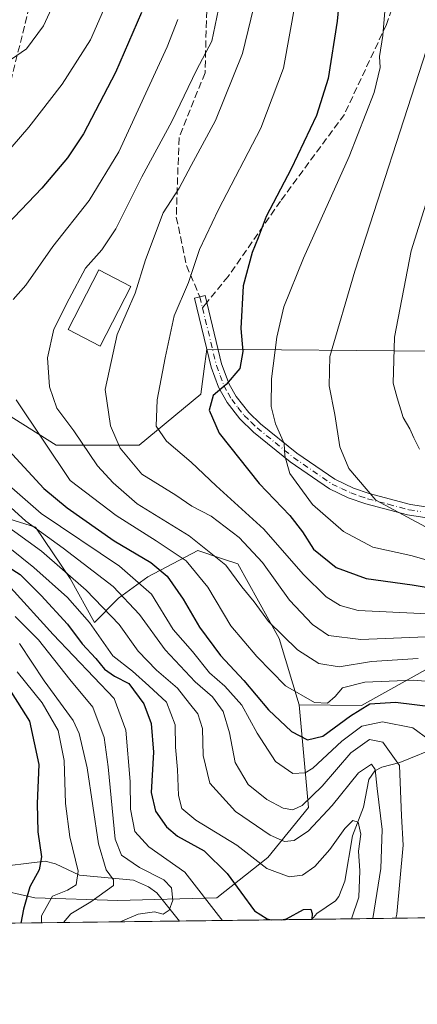
# Model space of a CAD drawing. Units: metres. Extents: x 587406 to 589724, y 4782199 to 4784546.
# Drawn here: x 589098 to 589191, y 4782206 to 4782434 of the extents above; entities that cross this region are included whole.
import ezdxf

# ---------------------------------------------------------------- set-up
doc = ezdxf.new("R2010")
doc.units = ezdxf.units.M
doc.header["$MEASUREMENT"] = 0
doc.linetypes.add('DGN Style 3', pattern=[2.307223458686699, 1.648016756204785, -0.6592067024819142])
doc.linetypes.add('DGN Style 4', pattern=[2.6384748266838614, 1.318413404963828, -0.6592067024819142, 0.001648016756204785, -0.6592067024819142])
for name, color, linetype, lineweight in [('Arbolado forestal CxS', 92, 'Continuous', 0), ('Camino Cxs', 7, 'Continuous', 0), ('Camino eje', 30, 'DGN Style 4', 13), ('Comarca CxS', 21, 'Continuous', 0), ('Comunidad Autónoma CxS', 142, 'Continuous', 0), ('Corriente natural lineal', 142, 'Continuous', 13), ('Curva de nivel maestra', 30, 'Continuous', 30), ('Curva de nivel normal', 30, 'Continuous', 0), ('Edificación Cxs', 1, 'Continuous', 13), ('Matorral CxS', 135, 'Continuous', 0), ('Municipio CxS', 4, 'Continuous', 0), ('Pastizal CxS', 92, 'Continuous', 0), ('Provincia CxS', 1, 'Continuous', 0), ('Senda', 7, 'DGN Style 3', 0), ('Senda no paivmentada conexión', 7, 'DGN Style 3', 0)]:
    doc.layers.add(name, color=color, linetype=linetype, lineweight=lineweight)

# ---------------------------------------------------------------- blocks, each defined once
blk = doc.blocks.new('*U5')
at = {"layer": 'Arbolado forestal CxS', "color": 92, "linetype": 'Continuous', "lineweight": 0}
for points in [[(589264.1514999997, 4782293.827299999, 371.3362000000052), (589267.8261000002, 4782272.435500001, 368.0504999999976), (589277.1546999998, 4782269.9461, 371.8828000000067), (589292.2984999996, 4782272.5581, 381.1708999999973), (589301.2560999999, 4782281.8673, 389.2381000000024), (589311.5831000004, 4782284.250499999, 395.145199999999), (589325.7345000004, 4782278.144300001, 401.3007000000071), (589336.9277999997, 4782250.1413, 403.2253000000055), (589338.0045999996, 4782227.516799999, 401.6817000000011), (589230.8162000002, 4782226.130799999, 348.9358000000066), (589225.4137000004, 4782234.698899999, 344.7480999999971), (589217.6431, 4782244.817700001, 337.348800000007), (589216.1068000002, 4782246.573899999, 335.7688000000053), (589208.2275, 4782255.579299999, 328.4532000000036), (589194.1957, 4782244.7437, 319.8218999999954), (589193.9715, 4782225.6544, 320.4634999999981), (589090.9242000004, 4782224.322000001, 271.7474999999977), (589090.9528999999, 4782224.594500001, 271.7176000000036), (589092.1183000002, 4782231.5252, 270.3389000000025), (589092.3245999999, 4782232.455200001, 270.0993000000017), (589101.8938999996, 4782230.286499999, 275.0942000000068), (589121.1725000005, 4782229.6645, 285.2841000000044), (589144.1821, 4782230.286499999, 296.2442000000011), (589155.9987000005, 4782239.621900001, 307.4382999999943), (589165.4247000003, 4782251.2389, 315.0669999999955), (589163.2588999998, 4782275.115900001, 329.7756999999983), (589177.7713000001, 4782274.9439, 326.8990000000049), (589204.8126999997, 4782290.056299999, 341.7473999999929), (589210.1338999998, 4782307.6511, 358.4664000000048), (589217.8400999998, 4782321.2521, 364.5510000000068), (589221.6266999999, 4782327.9363, 368.343200000003), (589236.0455, 4782324.090500001, 369.797000000006), (589250.4199000001, 4782316.818499999, 370.7093000000023), (589259.1766999997, 4782310.007300001, 372.1168000000035)], [(589087.4001000002, 4782224.2764, 273.264599999995), (589072.8441000005, 4782224.088199999, 286.105899999995), (589072.9309, 4782225.606699999, 286.7197000000015), (589081.0012999997, 4782235.021500001, 278.1622999999963), (589088.9111000003, 4782233.228900001, 271.3350999999966), (589088.6914999997, 4782232.239, 271.6310999999987), (589088.6754000001, 4782232.157000001, 271.6533000000054), (589087.4924, 4782225.1216, 273.1567000000068), (589087.4778000005, 4782225.014599999, 273.172900000005)]]:
    blk.add_polyline3d(points, close=True, dxfattribs=at)
blk = doc.blocks.new('*U10')
at = {"layer": 'Pastizal CxS', "color": 92, "linetype": 'Continuous', "lineweight": 0}
blk.add_polyline3d([(589193.8947000002, 4782357.176300001, 368.4860000000044), (589141.8353000004, 4782357.681100001, 347.6171000000031), (589141.3733000001, 4782354.285499999, 348.0633999999991), (589140.4121000003, 4782347.2193, 348.5766000000003), (589126.1083000004, 4782335.3961, 342.3098999999929), (589106.8296999997, 4782335.3961, 331.7857999999979), (589063.2975000005, 4782362.777100001, 318.4775999999983), (589050.2383000003, 4782402.6041, 310.8368000000046), (589048.9945, 4782416.295100001, 303.1647999999986), (589040.2887000004, 4782428.7413, 293.6281000000017), (589031.8491000002, 4782432.6775, 289.4030999999959), (589049.2554000001, 4782447.1107, 285.2853000000032)], dxfattribs=at)

msp = doc.modelspace()

# ---------------------------------------------------------------- linework, layer by layer
at = {"layer": 'Arbolado forestal CxS', "color": 92, "linetype": 'Continuous', "lineweight": 0, "extrusion": (-0.3855712226308104, -0.004985554818958497, 0.9226646067353668), "elevation": -250727.817598177, "flags": 128}
msp.add_lwpolyline([(-4774208.104564527, 600689.7433638215), (-4774208.104564526, 600641.4842006237)], dxfattribs=at)
at = {"layer": 'Arbolado forestal CxS', "color": 92, "linetype": 'Continuous', "lineweight": 0, "extrusion": (-0.2804800533924343, -0.003626099846429926, 0.9598530049173577), "elevation": -182302.8672742819, "flags": 128}
msp.add_lwpolyline([(-4774209.482239502, 624888.1441364221), (-4774209.482239502, 624856.0764429326)], dxfattribs=at)
at = {"layer": 'Arbolado forestal CxS', "color": 92, "linetype": 'Continuous', "lineweight": 0, "extrusion": (-0.6054515888848153, -0.00782936930803178, 0.7958436243968352), "elevation": -393915.1981353443, "flags": 128}
msp.add_lwpolyline([(-4774207.35896338, 518272.8611920648), (-4774207.35896338, 518237.9942672632)], dxfattribs=at)
at = {"layer": 'Arbolado forestal CxS', "color": 92, "linetype": 'Continuous', "lineweight": 0}
for points in [[(589163.2588999998, 4782275.115900001, 329.7756999999983), (589177.7713000001, 4782274.9439, 326.8990000000049), (589204.8126999997, 4782290.056299999, 341.7473999999929), (589210.1338999998, 4782307.6511, 358.4664000000048), (589217.8400999998, 4782321.2521, 364.5510000000068), (589221.6266999999, 4782327.9363, 368.343200000003), (589236.0455, 4782324.090500001, 369.797000000006), (589250.4199000001, 4782316.818499999, 370.7093000000023), (589259.1766999997, 4782310.007300001, 372.1168000000035), (589264.1514999997, 4782293.827299999, 371.3362000000052), (589267.8261000002, 4782272.435500001, 368.0504999999976), (589277.1546999998, 4782269.9461, 371.8828000000067), (589292.2984999996, 4782272.5581, 381.1708999999973), (589301.2560999999, 4782281.8673, 389.2381000000024), (589311.5831000004, 4782284.250499999, 395.145199999999), (589325.7345000004, 4782278.144300001, 401.3007000000071)], [(589088.1277000001, 4782320.6711, 307.3657999999996), (589102.0686999997, 4782316.381300001, 316.9459999999963), (589110.0522999996, 4782304.4055, 310.5111999999936), (589115.7103000004, 4782294.233899999, 305.9796999999962), (589121.3082999997, 4782299.831900001, 314.6153999999952), (589128.1505000005, 4782304.8091, 322.9790999999968), (589139.7008999996, 4782310.952099999, 333.9918000000035), (589145.4732999997, 4782309.028100001, 335.6794999999984), (589149.0314999997, 4782307.8421, 336.7946999999986), (589158.6283, 4782290.5021, 334.8365999999951), (589163.2588999998, 4782275.115900001, 329.7756999999983), (589165.4247000003, 4782251.2389, 315.0669999999955), (589155.9987000005, 4782239.621900001, 307.4382999999943), (589144.1821, 4782230.286499999, 296.2442000000011), (589121.1725000005, 4782229.6645, 285.2841000000044), (589101.8938999996, 4782230.286499999, 275.0942000000068), (589092.3245999999, 4782232.455200001, 270.0993000000017)], [(589088.1277000001, 4782320.6711, 307.3657999999996), (589102.0686999997, 4782316.381300001, 316.9459999999963), (589110.0522999996, 4782304.4055, 310.5111999999936), (589115.7103000004, 4782294.233899999, 305.9796999999962), (589121.3082999997, 4782299.831900001, 314.6153999999952), (589128.1505000005, 4782304.8091, 322.9790999999968), (589139.7008999996, 4782310.952099999, 333.9918000000035), (589145.4732999997, 4782309.028100001, 335.6794999999984), (589149.0314999997, 4782307.8421, 336.7946999999986), (589158.6283, 4782290.5021, 334.8365999999951), (589163.2588999998, 4782275.115900001, 329.7756999999983)], [(589092.3245999999, 4782232.455200001, 270.0993000000017), (589101.8938999996, 4782230.286499999, 275.0942000000068), (589121.1725000005, 4782229.6645, 285.2841000000044), (589144.1821, 4782230.286499999, 296.2442000000011), (589155.9987000005, 4782239.621900001, 307.4382999999943), (589165.4247000003, 4782251.2389, 315.0669999999955), (589163.2588999998, 4782275.115900001, 329.7756999999983)]]:
    msp.add_polyline3d(points, dxfattribs=at)
at = {"layer": 'Camino Cxs', "color": 7, "linetype": 'Continuous', "lineweight": 0}
msp.add_polyline3d([(589193.9200999998, 4782318.3301, 362.4343999999983), (589188.3800999997, 4782319.190099999, 361.8812999999937), (589178.7701000003, 4782321.7501, 360.7032000000036), (589174.6501000002, 4782323.190099999, 360.0678000000044), (589170.2701000003, 4782325.280099999, 358.8635000000068), (589161.2001, 4782331.520099999, 355.9091000000044), (589152.6700999998, 4782338.440099999, 353.570000000007), (589149.4700999996, 4782341.520099999, 352.5663999999961), (589146.5500999996, 4782345.290100001, 351.5822000000044), (589144.5500999996, 4782348.860099999, 350.4876999999979), (589142.8501000004, 4782353.520099999, 348.9973000000027), (589138.9901000002, 4782369.520099999, 346.5439999999944), (589141.4200999998, 4782370.110099999, 347.7486000000063), (589145.2500999998, 4782354.2501, 349.8000000000029), (589146.9801000003, 4782349.5801, 351.0991000000067), (589148.6300999997, 4782346.690099999, 352.8041999999987), (589151.5500999996, 4782342.970100001, 353.3616999999941), (589154.3201000001, 4782340.3201, 354.2146999999969), (589162.7001, 4782333.530099999, 356.6190000000061), (589171.5201000003, 4782327.460100001, 359.1848000000027), (589175.8800999997, 4782325.4001, 360.5334000000003), (589179.5000999998, 4782324.140100001, 361.3733999999968), (589189.1101000002, 4782321.590100001, 362.7431999999972), (589194.2001, 4782320.8201, 363.4192999999942)], dxfattribs=at)
msp.add_polyline3d([(589193.9200999998, 4782318.3301, 362.4343999999983), (589188.3800999997, 4782319.190099999, 361.8812999999937), (589178.7701000003, 4782321.7501, 360.7032000000036), (589174.6501000002, 4782323.190099999, 360.0678000000044), (589170.2701000003, 4782325.280099999, 358.8635000000068), (589161.2001, 4782331.520099999, 355.9091000000044), (589152.6700999998, 4782338.440099999, 353.570000000007), (589149.4700999996, 4782341.520099999, 352.5663999999961), (589146.5500999996, 4782345.290100001, 351.5822000000044), (589144.5500999996, 4782348.860099999, 350.4876999999979), (589142.8501000004, 4782353.520099999, 348.9973000000027), (589138.9901000002, 4782369.520099999, 346.5439999999944), (589141.4200999998, 4782370.110099999, 347.7486000000063), (589145.2500999998, 4782354.2501, 349.8000000000029), (589146.9801000003, 4782349.5801, 351.0991000000067), (589148.6300999997, 4782346.690099999, 352.8041999999987), (589151.5500999996, 4782342.970100001, 353.3616999999941), (589154.3201000001, 4782340.3201, 354.2146999999969), (589162.7001, 4782333.530099999, 356.6190000000061), (589171.5201000003, 4782327.460100001, 359.1848000000027), (589175.8800999997, 4782325.4001, 360.5334000000003), (589179.5000999998, 4782324.140100001, 361.3733999999968), (589189.1101000002, 4782321.590100001, 362.7431999999972), (589194.2001, 4782320.8201, 363.4192999999942)], dxfattribs=at)
at = {"layer": 'Camino eje', "color": 30, "linetype": 'DGN Style 4', "lineweight": 13, "extrusion": (-0.03809000296589724, 0.1577288174994284, 0.9867475724846198), "elevation": 732219.7187330432, "flags": 128}
msp.add_lwpolyline([(-1695304.197890908, -4450611.790558675), (-1695304.197890908, -4450609.138072076)], dxfattribs=at)
at = {"layer": 'Camino eje', "color": 30, "linetype": 'DGN Style 4', "lineweight": 13}
msp.add_polyline3d([(589140.8195000002, 4782367.2709, 347.5659000000014), (589144.0500999996, 4782353.8851, 349.3809999999939), (589144.9001000002, 4782351.5551, 349.9671999999992), (589145.7651000004, 4782349.220100001, 350.796199999997), (589146.7651000004, 4782347.4351, 351.5472000000009), (589147.5900999998, 4782345.9901, 351.8766000000033), (589149.0500999996, 4782344.1051, 352.6508999999933), (589150.5100999996, 4782342.245100001, 352.8007000000071), (589152.1101000002, 4782340.7051, 353.3484999999928), (589153.4951, 4782339.380100001, 353.8583000000072), (589157.6851000004, 4782335.985099999, 355.0267000000022), (589161.9501, 4782332.5251, 356.1904000000068), (589170.8951000003, 4782326.370100001, 359.046199999997), (589173.0850999998, 4782325.325099999, 359.6695000000037), (589175.2651000004, 4782324.295100001, 360.2740000000049), (589177.3251, 4782323.575099999, 360.7195999999968), (589179.1350999996, 4782322.9451, 361.0243999999948), (589183.9401000004, 4782321.665100001, 361.7345999999961), (589188.7451, 4782320.390100001, 362.3058000000019), (589191.5151000004, 4782319.960100001, 362.617499999993)], dxfattribs=at)
at = {"layer": 'Comarca CxS', "color": 21, "linetype": 'Continuous', "lineweight": 0, "flags": 128}
msp.add_lwpolyline([(589692.8500006908, 4784546.089982115), (589723.39000069, 4782232.499982138), (587640.9387629944, 4782205.573250593)], dxfattribs=at)
at = {"layer": 'Comunidad Autónoma CxS', "color": 142, "linetype": 'Continuous', "lineweight": 0, "flags": 128}
msp.add_lwpolyline([(589692.8500006908, 4784546.089982115), (589723.39000069, 4782232.499982138), (587640.9387629944, 4782205.573250593)], dxfattribs=at)
at = {"layer": 'Corriente natural lineal', "color": 142, "linetype": 'Continuous', "lineweight": 13}
for points in [[(589196.1261999998, 4782265.5606, 319.946100000001), (589186.6391000003, 4782261.727800001, 313.7409000000043), (589182.4935, 4782260.658199999, 311.3916999999929), (589180.8086000001, 4782259.7412, 311.5185999999958), (589179.4758000001, 4782257.751800001, 310.5093999999954), (589178.2357000001, 4782251.3529, 307.5500000000029), (589175.6321, 4782244.7216, 305.7185999999929), (589173.8554999996, 4782234.181500001, 302.1573000000063), (589172.4853999997, 4782230.567100001, 300.6255999999994), (589171.6703000005, 4782229.6306, 300.5907000000007), (589167.3268999998, 4782226.631300001, 299.7638000000007), (589166.2251000004, 4782225.295700001, 299.3515999999945)], [(589135.4474999999, 4782224.897700001, 290.3564000000042), (589130.1750999996, 4782231.444900001, 287.8537999999971), (589128.2538000002, 4782232.811699999, 287.0065999999933), (589124.7731999997, 4782234.408, 286.5755999999965), (589112.2193999998, 4782235.5233, 280.1941999999981), (589106.6772999996, 4782238.2194, 276.3849000000046), (589104.2603000002, 4782238.822799999, 274.7703000000038), (589091.5993999997, 4782237.266799999, 269.7256000000052)]]:
    msp.add_polyline3d(points, dxfattribs=at)
at = {"layer": 'Curva de nivel maestra', "color": 30, "linetype": 'Continuous', "lineweight": 30, "flags": 128}
for points, elevation in [([(589174.2100000001, 4782455.840100001), (589172.0700000003, 4782433.840100001), (589170.0099999999, 4782420.530099999), (589167.25, 4782411.950099999), (589161.4299999997, 4782399.530099999), (589155.6299999999, 4782388.5001), (589153.7699999996, 4782383.5001), (589152.3600000005, 4782380.140100001), (589150.25, 4782372.4001), (589149.7000000002, 4782362.4801), (589150.2199999997, 4782357.170100001), (589149.4699999997, 4782353.170100001), (589146.3300000001, 4782349.5001), (589143.2599999999, 4782346.9001), (589142.3799999999, 4782343.550100001), (589144.6500000004, 4782338.140100001), (589153.9800000004, 4782326.520099999), (589161.0599999996, 4782319.0601), (589164.04, 4782315.2601), (589166.5599999996, 4782311.2301), (589171.8499999996, 4782306.9801), (589178.8399999999, 4782304.4101), (589189.5199999996, 4782303.0001), (589199.3099999996, 4782301.300100001)], 350), ([(589126.6699999999, 4782435.860099999), (589120.6200000001, 4782421.940099999), (589113.1699999999, 4782407.700099999), (589109.5, 4782402.0601), (589103.4800000004, 4782395.050100001), (589090.5099999999, 4782381.5001)], 325), ([(589095.75, 4782334.210100001), (589104.0099999999, 4782325.290100001), (589109.3799999999, 4782320.800100001), (589120.2999999998, 4782313.1601), (589128.79, 4782308.1801), (589132.5899999999, 4782305.0101), (589136.3300000001, 4782299.6501), (589140.1399999997, 4782293.140100001), (589144.9800000004, 4782286.5701), (589150.3799999999, 4782280.7601), (589156.1699999999, 4782273.940099999), (589161.5, 4782268.880100001), (589165.1799999997, 4782266.960100001), (589168.7699999996, 4782267.850099999), (589175.1799999997, 4782272.5801), (589179.7000000002, 4782275.370100001), (589185.6699999999, 4782275.7501), (589200.1100000005, 4782273.9101)], 325), ([(589090.8700000001, 4782310.190099999), (589098.4699999997, 4782305.340100001), (589103.3799999999, 4782300.4801), (589109.4400000004, 4782293.840100001), (589112.8799999999, 4782289.270099999), (589116.0199999996, 4782285.890100001), (589118.0300000003, 4782283.360099999), (589120.4000000004, 4782281.7301), (589123.7000000002, 4782280.040100001), (589127.1600000003, 4782275.300100001), (589128.8700000001, 4782270.790100001), (589129.4299999997, 4782264.120100001), (589128.9199999999, 4782254.7601), (589129.8700000001, 4782250.4101), (589132.4800000004, 4782246.790100001), (589135.0199999996, 4782244.640100001), (589141.2000000002, 4782241.2401), (589146.5599999996, 4782235.920100001), (589152.8600000005, 4782227.280099999), (589155.8499999996, 4782225.390100001), (589156.7901, 4782225.173900001)], 300), ([(589094.5, 4782281.0001), (589100.6799999997, 4782271.280099999), (589102.8499999996, 4782261.2301), (589102.4600000001, 4782252.220100001), (589102.5800000001, 4782245.5801), (589103.4199999999, 4782239.850099999), (589102.9100000003, 4782236.8201), (589100.7599999999, 4782232.850099999), (589099.2599999999, 4782227.690099999), (589098.6118999999, 4782224.421599999)], 275), ([(589159.1585999997, 4782225.204500001), (589160.3300000001, 4782225.450099999), (589164.2699999996, 4782227.5601), (589165.9500000002, 4782227.6501), (589166.3099999996, 4782226.640100001), (589166.1766999997, 4782225.295299999)], 300), ([(589156.7901, 4782225.173900001), (589156.7911, 4782225.173699999)], 300), ([(589159.1574999997, 4782225.204299999), (589159.1585999997, 4782225.204500001)], 300), ([(589098.6118999999, 4782224.421599999), (589098.6118999999, 4782224.421399999)], 275)]:
    msp.add_lwpolyline(points, dxfattribs=dict(at, elevation=elevation))
at = {"layer": 'Curva de nivel normal', "color": 30, "linetype": 'Continuous', "lineweight": 0, "flags": 128}
for points, elevation in [([(589192.9299999997, 4782501.050000001), (589189.3200000003, 4782487.050000001), (589184.2100000001, 4782455.83), (589183.5999999996, 4782441.779999999), (589182.6900000004, 4782430.49), (589181.9400000004, 4782425.59), (589182.0800000001, 4782423.100000001), (589180.7000000002, 4782417.279999999), (589174.8600000005, 4782402.42), (589164.2599999999, 4782378.84), (589159.6799999997, 4782367.539999999), (589158.04, 4782360.439999999), (589156.8200000003, 4782350.810000001), (589156.7400000002, 4782344.390000001), (589157.79, 4782340.350000001), (589159.7999999998, 4782335.77), (589159.9100000003, 4782332.9), (589161.1100000005, 4782328.789999999), (589166.3600000005, 4782321.630000001), (589173.54, 4782315.33), (589180.3600000005, 4782311.689999999), (589189.2199999997, 4782309.789999999), (589199.3200000003, 4782306.880000001)], 355), ([(589154.5899999999, 4782444.869999999), (589150.0700000003, 4782426.34), (589143.8600000005, 4782410.77), (589138.1699999999, 4782400.289999999), (589135.4299999997, 4782395.09), (589131.6900000004, 4782389.300000001), (589127.5499999998, 4782378.449999999), (589125.1600000003, 4782370.65), (589121.0099999999, 4782361.100000001), (589118.2400000002, 4782348.32), (589119.4199999999, 4782339.84), (589121.7000000002, 4782334.710000001), (589126.7599999999, 4782328.66), (589134.5899999999, 4782323.75), (589138.3700000001, 4782321.25), (589142.8300000001, 4782318.890000001), (589149.3399999999, 4782313.980000001), (589154.7300000004, 4782308.16), (589160.9900000002, 4782299.4), (589166.3799999999, 4782293.720000001), (589170.0999999996, 4782291.220000001), (589177.5700000003, 4782290.25), (589194.6100000005, 4782290.930000001)], 340.0000000000001), ([(589146.0899999999, 4782444.100000001), (589143, 4782429.180000001), (589139.4100000003, 4782422.460000001), (589133.6600000003, 4782410.52), (589126.75, 4782397.680000001), (589120.6600000003, 4782385.630000001), (589117.4600000001, 4782380.77), (589113.6200000001, 4782376.460000001), (589109.8200000003, 4782369.350000001), (589106.29, 4782362.33), (589104.7999999998, 4782355.630000001), (589105.2699999996, 4782348.92), (589107.0199999996, 4782344.01), (589110.9600000001, 4782338.75), (589116.4000000004, 4782330.600000001), (589120.04, 4782326.630000001), (589125.6799999997, 4782321.789999999), (589137.7199999997, 4782314.350000001), (589146.2699999996, 4782307.5), (589149.9299999997, 4782302.51), (589152.7800000003, 4782299), (589156.1799999997, 4782294.460000001), (589162.8700000001, 4782287.859999999), (589167.7999999998, 4782284.699999999), (589172.5199999996, 4782283.960000001), (589180.0199999996, 4782285.17), (589190.8600000005, 4782285.83)], 335), ([(589119.4199999999, 4782440.17), (589114.7800000003, 4782429.5), (589108.2599999999, 4782419.17), (589100.5300000003, 4782409.24), (589092.6600000003, 4782400.27)], 320), ([(589107.5199999996, 4782440.689999999), (589103.8600000005, 4782432.76), (589099.9299999997, 4782427.4), (589096.5, 4782424.99)], 315), ([(589162.3899999997, 4782438.310000001), (589159.5999999996, 4782422.939999999), (589154.3499999996, 4782408.960000001), (589144.5499999998, 4782390.140000001), (589140.1200000001, 4782380.800000001), (589137.54, 4782373.130000001), (589134.2599999999, 4782365.380000001), (589132.1799999997, 4782355.630000001), (589130.2699999996, 4782345.939999999), (589130.0800000001, 4782339.800000001), (589132.4900000002, 4782336.32), (589138.2100000001, 4782331.460000001), (589143.9600000001, 4782325.970000001), (589155.0899999999, 4782315.859999999), (589164.1900000004, 4782305.4), (589169.5099999999, 4782300.189999999), (589172.8099999996, 4782298.16), (589176.9400000004, 4782297), (589204.4500000002, 4782295.689999999)], 345), ([(589096.8399999999, 4782369.17), (589099.8200000003, 4782372.5), (589106.0499999998, 4782381.5), (589114.5099999999, 4782392.17), (589121.4000000004, 4782403.5), (589132.6500000004, 4782427.84), (589135.0800000001, 4782434.220000001)], 330), ([(589192.8200000003, 4782427.17), (589176.1600000003, 4782375.810000001), (589170.3600000005, 4782355.939999999), (589170.2300000004, 4782349.199999999), (589171.5499999998, 4782342.539999999), (589172.6699999999, 4782335.029999999), (589174.8099999996, 4782329.949999999), (589181.0499999998, 4782322.619999999), (589192.5999999996, 4782316.430000001)], 360), ([(589193.9000000004, 4782395.279999999), (589189.2599999999, 4782380.49), (589185.4000000004, 4782360.439999999), (589185.1200000001, 4782349.77), (589186.0099999999, 4782346.41), (589187.4199999999, 4782341.84), (589188.9600000001, 4782339.16), (589189.9100000003, 4782337.109999999), (589191.2400000002, 4782334.49)], 365), ([(589202.7599999999, 4782279.76), (589189.8099999996, 4782280.810000001), (589178.5199999996, 4782280.359999999), (589173.3300000001, 4782279.02), (589171.6600000003, 4782277.01), (589169.8499999996, 4782275.51), (589166.8499999996, 4782275.67), (589160.0999999996, 4782279.480000001), (589153.4199999999, 4782286.359999999), (589147.4199999999, 4782293.42), (589142.0899999999, 4782302.41), (589137.0099999999, 4782308.550000001), (589130.0199999996, 4782313.189999999), (589120.7400000002, 4782319.02), (589110.0599999996, 4782327.17), (589097.5599999996, 4782345.880000001)], 330), ([(589095.2699999996, 4782326.529999999), (589103.3200000003, 4782319.560000001), (589121.5599999996, 4782307.32), (589129, 4782300.77), (589133.9699999997, 4782292.630000001), (589138.5, 4782287.5), (589142.4100000003, 4782282.51), (589146.0099999999, 4782279.42), (589149.9500000002, 4782275.050000001), (589153.5300000003, 4782268.5), (589157.7599999999, 4782261.92), (589161.8300000001, 4782259.15), (589164.6299999999, 4782259.350000001), (589166.4199999999, 4782260.42), (589173.1600000003, 4782266.67), (589177.8499999996, 4782270.15), (589182.6399999997, 4782271.189999999), (589189.6699999999, 4782269.800000001), (589193.4800000004, 4782266.99)], 320), ([(589091.9199999999, 4782324.850000001), (589099.7599999999, 4782317.74), (589108.4600000001, 4782311.5), (589120.0800000001, 4782302.58), (589126.1799999997, 4782296.109999999), (589132.1799999997, 4782287.859999999), (589139.0899999999, 4782280.449999999), (589143.1500000004, 4782276.980000001), (589145.6399999997, 4782273.52), (589147.0700000003, 4782268.600000001), (589148.3899999997, 4782261.720000001), (589151.3899999997, 4782256.630000001), (589155.7300000004, 4782253.09), (589159.5199999996, 4782251.119999999), (589161.79, 4782250.74), (589163.9699999997, 4782251.75), (589168.6299999999, 4782256.199999999), (589175.2300000004, 4782263.949999999), (589179.5700000003, 4782267.060000001), (589182.7100000001, 4782266.439999999), (589186.5800000001, 4782261.039999999), (589187, 4782249.310000001), (589187.4199999999, 4782242.51), (589185.9100000003, 4782226.51), (589185.6924000002, 4782225.547300001)], 315), ([(589094.1100000005, 4782317.529999999), (589103.4299999997, 4782310.75), (589113.8399999999, 4782301.75), (589121.4600000001, 4782293.76), (589125.9000000004, 4782287.539999999), (589130.1600000003, 4782283.140000001), (589134.9800000004, 4782278.980000001), (589137.7800000003, 4782275.430000001), (589139.7400000002, 4782273.039999999), (589140.7999999998, 4782269.630000001), (589140.9500000002, 4782263.34), (589142.5300000003, 4782256.880000001), (589148.4800000004, 4782250.310000001), (589156.5199999996, 4782244.869999999), (589159.8799999999, 4782243.34), (589162.1299999999, 4782243.609999999), (589165.4000000004, 4782245.869999999), (589170.9000000004, 4782251.76), (589177.0700000003, 4782259.279999999), (589180.0700000003, 4782261.32), (589180.9299999997, 4782260.060000001), (589181.3399999999, 4782255.710000001), (589182.5599999996, 4782246.180000001), (589182.25, 4782237.140000001), (589180.3512000004, 4782225.4783)], 309.9999999999999), ([(589093.2300000004, 4782313.75), (589101.6600000003, 4782306.980000001), (589109.4600000001, 4782300.039999999), (589114.5800000001, 4782294.220000001), (589120, 4782286.51), (589124.54, 4782282.890000001), (589128.3499999996, 4782279.529999999), (589132.4199999999, 4782275.74), (589134.5, 4782270.42), (589134.5700000003, 4782265.26), (589135.0300000003, 4782260.08), (589135.2199999997, 4782254.029999999), (589136, 4782251.01), (589139.2999999998, 4782248.34), (589148.7999999998, 4782242.5), (589155.79, 4782237.109999999), (589160.9600000001, 4782235.16), (589164.0199999996, 4782235.529999999), (589166.8899999997, 4782237.529999999), (589170.3499999996, 4782241.51), (589173.8300000001, 4782246.4), (589175.7599999999, 4782248.27), (589176.9400000004, 4782247.83), (589177.5599999996, 4782245.09), (589177.0300000003, 4782241.140000001), (589177.3700000001, 4782236.560000001), (589177.1299999999, 4782230.430000001), (589175.3882999998, 4782225.414100001)], 305), ([(589096.3099999996, 4782302.300000001), (589106.1299999999, 4782291.460000001), (589115.5899999999, 4782281.49), (589120.3099999996, 4782276.58), (589123, 4782269.24), (589123.9900000002, 4782257.32), (589124.0800000001, 4782250.9), (589125.0999999996, 4782245.720000001), (589128.3200000003, 4782242.140000001), (589136.7000000002, 4782236.27), (589145.04, 4782225.480000001), (589145.483, 4782225.0274)], 295), ([(589097.3200000003, 4782295.59), (589102.7699999996, 4782290.17), (589109.9800000004, 4782280.970000001), (589115.3200000003, 4782274.560000001), (589117.9699999997, 4782267.5), (589118.8799999999, 4782260.680000001), (589120.5700000003, 4782243.9), (589122.0099999999, 4782240.230000001), (589126.1799999997, 4782237.34), (589131.8099999996, 4782234.470000001), (589133.6200000001, 4782232.619999999), (589133.9500000002, 4782229.74), (589133.0700000003, 4782227.41), (589131.7199999997, 4782226.52), (589129.7000000002, 4782227.039999999), (589125.8600000005, 4782226.52), (589121.6792000001, 4782224.719599999)], 290), ([(589098.3399999999, 4782289.33), (589104.0300000003, 4782280.689999999), (589110.7699999996, 4782271.430000001), (589112.2100000001, 4782268.480000001), (589114.0700000003, 4782260.51), (589116.6399999997, 4782242.84), (589118.4299999997, 4782236.83), (589120.1699999999, 4782234.49), (589120.1699999999, 4782233.180000001), (589114.8799999999, 4782229.390000001), (589110.2599999999, 4782226.550000001), (589108.5395999998, 4782224.549799999)], 285), ([(589097.79, 4782282.789999999), (589103.5499999998, 4782275.550000001), (589107.29, 4782269.119999999), (589108.7000000002, 4782262.16), (589109.0300000003, 4782252.16), (589110.0499999998, 4782244.42), (589111.9199999999, 4782236.49), (589111.5099999999, 4782233.33), (589109.4699999997, 4782232.100000001), (589105.9699999997, 4782230.66), (589103.4500000002, 4782226.08), (589103.4297000002, 4782224.483700001)], 280)]:
    msp.add_lwpolyline(points, dxfattribs=dict(at, elevation=elevation))
at = {"layer": 'Edificación Cxs', "color": 1, "linetype": 'Continuous', "lineweight": 13}
msp.add_polyline3d([(589124.2001, 4782372.200099999, 341.3344999999972), (589117.0601000004, 4782358.4101, 340.3276999999944), (589109.6201, 4782362.270099999, 338.7743999999948), (589116.7600999996, 4782376.0601, 338.2887000000046), (589124.2001, 4782372.200099999, 341.3344999999972)], dxfattribs=at)
msp.add_3dface([(589124.2001, 4782372.200099999, 341.3344999999972), (589117.0601000004, 4782358.4101, 341.3344999999972), (589109.6201, 4782362.270099999, 341.3344999999972), (589116.7600999996, 4782376.0601, 341.3344999999972)], dxfattribs=at)
at = {"layer": 'Matorral CxS', "color": 135, "linetype": 'Continuous', "lineweight": 0}
for points in [[(589031.8491000002, 4782432.6775, 289.4030999999959), (589040.2887000004, 4782428.7413, 293.6281000000017), (589048.9945, 4782416.295100001, 303.1647999999986), (589050.2383000003, 4782402.6041, 310.8368000000046), (589063.2975000005, 4782362.777100001, 318.4775999999983), (589106.8296999997, 4782335.3961, 331.7857999999979), (589126.1083000004, 4782335.3961, 342.3098999999929), (589140.4121000003, 4782347.2193, 348.5766000000003), (589141.3733000001, 4782354.285499999, 348.0633999999991), (589141.8353000004, 4782357.681100001, 347.6171000000031), (589193.8947000002, 4782357.176300001, 368.4860000000044), (589204.0355000002, 4782353.949100001, 370.8243999999977), (589208.1983000003, 4782340.374100001, 369.0424999999959), (589256.7051999997, 4782336.0185, 382.1410999999935), (589275.3624999998, 4782340.374299999, 392.2318999999989), (589295.2631000001, 4782336.640500001, 401.8325000000041), (589307.7005000003, 4782325.4397, 405.5108000000037), (589325.7345000004, 4782278.144300001, 401.3007000000071)], [(589063.2975000005, 4782362.777100001, 318.4775999999983), (589106.8296999997, 4782335.3961, 331.7857999999979), (589126.1083000004, 4782335.3961, 342.3098999999929), (589140.4121000003, 4782347.2193, 348.5766000000003), (589141.3733000001, 4782354.285499999, 348.0633999999991), (589141.8353000004, 4782357.681100001, 347.6171000000031), (589193.8947000002, 4782357.176300001, 368.4860000000044)], [(589163.2588999998, 4782275.115900001, 329.7756999999983), (589177.7713000001, 4782274.9439, 326.8990000000049), (589204.8126999997, 4782290.056299999, 341.7473999999929), (589210.1338999998, 4782307.6511, 358.4664000000048), (589217.8400999998, 4782321.2521, 364.5510000000068), (589221.6266999999, 4782327.9363, 368.343200000003), (589236.0455, 4782324.090500001, 369.797000000006), (589250.4199000001, 4782316.818499999, 370.7093000000023), (589259.1766999997, 4782310.007300001, 372.1168000000035), (589264.1514999997, 4782293.827299999, 371.3362000000052), (589267.8261000002, 4782272.435500001, 368.0504999999976), (589277.1546999998, 4782269.9461, 371.8828000000067), (589292.2984999996, 4782272.5581, 381.1708999999973), (589301.2560999999, 4782281.8673, 389.2381000000024), (589311.5831000004, 4782284.250499999, 395.145199999999), (589325.7345000004, 4782278.144300001, 401.3007000000071)], [(589204.8126999997, 4782290.056299999, 341.7473999999929), (589177.7713000001, 4782274.9439, 326.8990000000049), (589163.2588999998, 4782275.115900001, 329.7756999999983), (589158.6283, 4782290.5021, 334.8365999999951), (589149.0314999997, 4782307.8421, 336.7946999999986), (589145.4732999997, 4782309.028100001, 335.6794999999984), (589139.7008999996, 4782310.952099999, 333.9918000000035), (589128.1505000005, 4782304.8091, 322.9790999999968), (589121.3082999997, 4782299.831900001, 314.6153999999952), (589115.7103000004, 4782294.233899999, 305.9796999999962), (589110.0522999996, 4782304.4055, 310.5111999999936), (589102.0686999997, 4782316.381300001, 316.9459999999963), (589088.1277000001, 4782320.6711, 307.3657999999996)], [(589088.1277000001, 4782320.6711, 307.3657999999996), (589102.0686999997, 4782316.381300001, 316.9459999999963), (589110.0522999996, 4782304.4055, 310.5111999999936), (589115.7103000004, 4782294.233899999, 305.9796999999962), (589121.3082999997, 4782299.831900001, 314.6153999999952), (589128.1505000005, 4782304.8091, 322.9790999999968), (589139.7008999996, 4782310.952099999, 333.9918000000035), (589145.4732999997, 4782309.028100001, 335.6794999999984), (589149.0314999997, 4782307.8421, 336.7946999999986), (589158.6283, 4782290.5021, 334.8365999999951), (589163.2588999998, 4782275.115900001, 329.7756999999983)]]:
    msp.add_polyline3d(points, dxfattribs=at)
at = {"layer": 'Municipio CxS', "color": 4, "linetype": 'Continuous', "lineweight": 0, "flags": 128}
msp.add_lwpolyline([(589692.8500006908, 4784546.089982115), (589723.39000069, 4782232.499982138), (587640.9387629944, 4782205.573250593)], dxfattribs=at)
at = {"layer": 'Pastizal CxS', "color": 92, "linetype": 'Continuous', "lineweight": 0}
msp.add_polyline3d([(589031.8491000002, 4782432.6775, 289.4030999999959), (589040.2887000004, 4782428.7413, 293.6281000000017), (589048.9945, 4782416.295100001, 303.1647999999986), (589050.2383000003, 4782402.6041, 310.8368000000046), (589063.2975000005, 4782362.777100001, 318.4775999999983), (589106.8296999997, 4782335.3961, 331.7857999999979), (589126.1083000004, 4782335.3961, 342.3098999999929), (589140.4121000003, 4782347.2193, 348.5766000000003), (589141.3733000001, 4782354.285499999, 348.0633999999991), (589141.8353000004, 4782357.681100001, 347.6171000000031), (589193.8947000002, 4782357.176300001, 368.4860000000044), (589204.0355000002, 4782353.949100001, 370.8243999999977), (589208.1983000003, 4782340.374100001, 369.0424999999959), (589256.7051999997, 4782336.0185, 382.1410999999935), (589275.3624999998, 4782340.374299999, 392.2318999999989), (589295.2631000001, 4782336.640500001, 401.8325000000041), (589307.7005000003, 4782325.4397, 405.5108000000037), (589325.7345000004, 4782278.144300001, 401.3007000000071)], dxfattribs=at)
at = {"layer": 'Provincia CxS', "color": 1, "linetype": 'Continuous', "lineweight": 0, "flags": 128}
msp.add_lwpolyline([(589692.8500006908, 4784546.089982115), (589723.39000069, 4782232.499982138), (587640.9387629944, 4782205.573250593)], dxfattribs=at)
at = {"layer": 'Senda', "color": 7, "linetype": 'DGN Style 3', "lineweight": 0}
for points in [[(589171.9874999998, 4782607.9179, 311.1953999999969), (589168.9713000003, 4782606.436899999, 311.6921000000002), (589158.4899000004, 4782596.8365, 313.0372999999963), (589150.6847000001, 4782586.782299999, 313.7296999999962), (589142.0856999997, 4782572.2303, 316.2479000000022), (589132.6929000001, 4782555.1645, 319.7170999999944), (589128.8195000002, 4782547.731100001, 320.3390999999974), (589128.5931000002, 4782546.8783, 320.3757999999943), (589135.4722999996, 4782520.419700001, 323.2786000000052), (589139.1765000002, 4782496.6073, 327.8424999999988), (589138.8589000005, 4782478.192299999, 329.3285000000033), (589142.0340999998, 4782445.489700001, 332.903999999995), (589141.3989000004, 4782421.835700001, 336.5234000000055), (589135.3664999995, 4782406.7545, 337.5224000000017), (589134.7313000001, 4782388.339500001, 342.0090999999957), (589137.1127000004, 4782377.0681, 344.5292000000045), (589140.2050999999, 4782369.815099999, 347.135500000004)], [(589194.1239, 4782462.6875, 359.5773000000045), (589183.5405000001, 4782433.054099999, 355.821299999996), (589173.7509000005, 4782412.152100001, 353.4226000000053), (589158.9342999998, 4782392.0437, 351.037599999996), (589146.7632999998, 4782374.5811, 349.2936999999947), (589141.8112000005, 4782368.490599999, 347.9790000000066)], [(589074.8825000003, 4782385.481899999, 321.2108000000007), (589082.0263, 4782392.0965, 319.9804000000004), (589089.4347000001, 4782402.150699999, 319.0305999999982), (589096.3139000004, 4782419.877900001, 316.5773999999947), (589101.6054999996, 4782441.3091, 313.0544999999984)]]:
    msp.add_polyline3d(points, dxfattribs=at)
at = {"layer": 'Senda no paivmentada conexión', "color": 7, "linetype": 'DGN Style 3', "lineweight": 0, "extrusion": (-0.1603385931088869, -0.1972017564333644, 0.9671623456377213), "elevation": -1037217.083221455, "flags": 128}
msp.add_lwpolyline([(-2559883.493652134, 3948330.507426912), (-2559883.493652134, 3948328.882068924)], dxfattribs=at)

# ---------------------------------------------------------------- block references
at = {"layer": 'Arbolado forestal CxS', "color": 92, "linetype": 'Continuous', "lineweight": 0}
msp.add_blockref('*U5', (0, 0), dxfattribs=at)
at = {"layer": 'Pastizal CxS', "color": 92, "linetype": 'Continuous', "lineweight": 0}
msp.add_blockref('*U10', (0, 0), dxfattribs=at)

doc.saveas('drawing.dxf')
